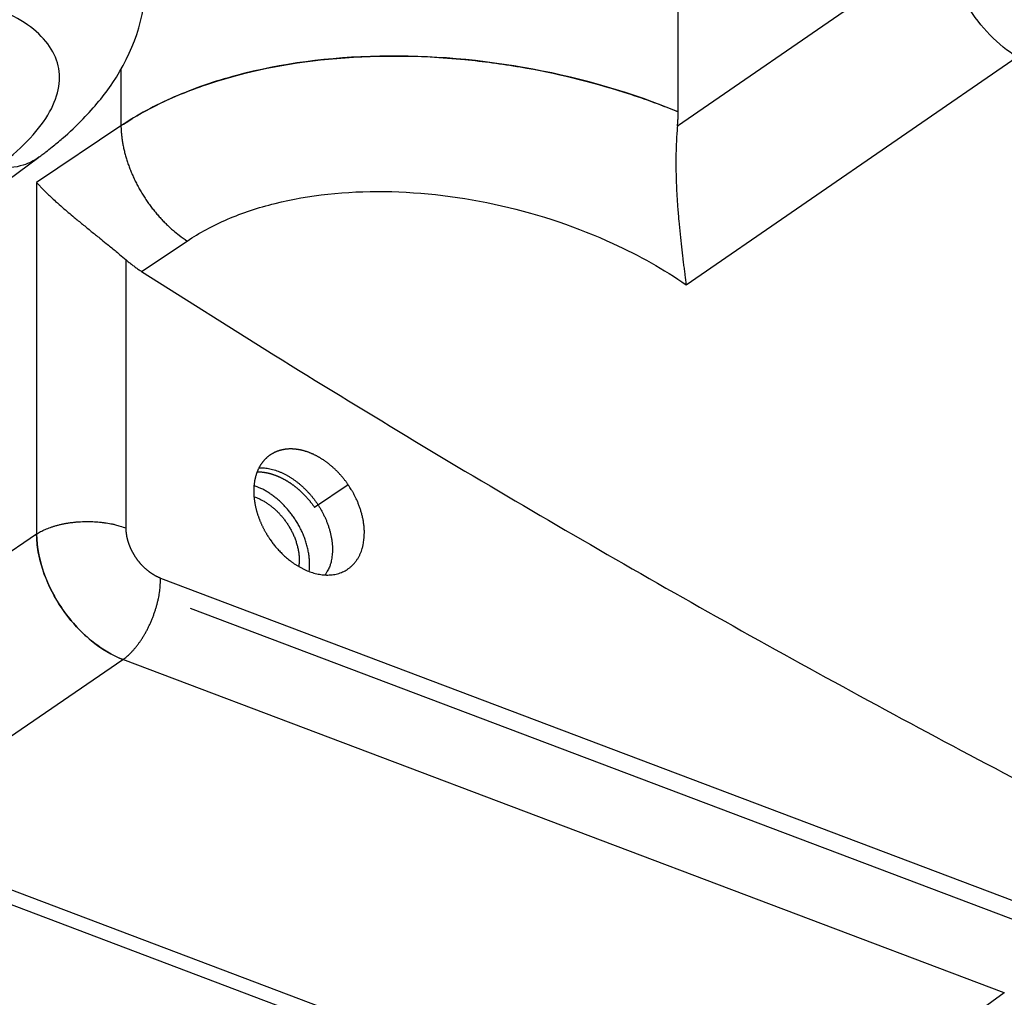
# Model space of a CAD drawing. Extents: x -424 to 1883, y -1215 to 785.
# Drawn here: x 341 to 387, y -823 to -778 of the extents above; entities that cross this region are included whole.
import ezdxf

# ---------------------------------------------------------------- set-up
doc = ezdxf.new("R2010")
doc.units = 0
doc.header["$MEASUREMENT"] = 0
doc.layers.add('7', color=7, linetype='CONTINUOUS')

msp = doc.modelspace()

# ---------------------------------------------------------------- linework, layer by layer
at = {"layer": '7', "color": 150, "linetype": 'CONTINUOUS'}
for p, q in [((371.90351, -782.35852), (371.90018, -518.69603)), ((384.39219, -774.39917), (371.87015, -783.01877)), ((372.27217, -790.37959), (387.62404, -779.81494)), ((346.06289, -780.39084), (346.06306, -783.00475)), ((346.06306, -783.00475), (342.15061, -785.63674)), ((339.98001, -786.14577), (342.25201, -784.46729)), ((342.15061, -785.63674), (342.15061, -801.93912)), ((347.02191, -789.76572), (349.12676, -788.35047)), ((346.30127, -801.66087), (346.30127, -789.22524)), ((356.59902, -799.6541), (355.04432, -800.71137)), ((342.15061, -801.93912), (330.21909, -810.05894)), ((347.90402, -803.99026), (395.62926, -822.04668)), ((334.22529, -815.88241), (346.15715, -807.76258)), ((387.02685, -823.22522), (346.15715, -807.76258)), ((334.22529, -815.88241), (375.49969, -831.49818)), ((387.02685, -823.22522), (375.49969, -831.49818))]:
    msp.add_line(p, q, dxfattribs=at)
at = {"layer": '7', "color": 250, "linetype": 'CONTINUOUS'}
for p, q in [((387.91597, -820.00605), (349.28123, -805.38916)), ((375.862, -832.33759), (333.52034, -816.3178))]:
    msp.add_line(p, q, dxfattribs=at)
for points in [[(305.4225, -806.05319, -0.000000054), (305.26015, -805.91569, -0.000000076), (305.09787, -805.77825, -0.000000098), (304.93542, -805.64067, -0.000000127), (304.77272, -805.50288, -0.000000141), (304.61068, -805.36564, -0.000000146), (304.44961, -805.22923, -0.000000192), (304.28594, -805.09062, -0.000000275), (304.11845, -804.94877, -0.00000021), (303.96121, -804.81559, -1)], [(309.48175, -809.49105), (309.31938, -809.35353, 0.000000441), (309.15702, -809.21602, 0.000000451), (308.99465, -809.0785, 0.000000441), (308.83228, -808.94099, 0.00000041), (308.66991, -808.80347, 0.000000386), (308.50755, -808.66596, 0.000000365), (308.34518, -808.52844, 0.000000345), (308.18281, -808.39093, 0.000000321), (308.02044, -808.25341, 0.0000003), (307.85807, -808.1159, 0.000000276), (307.6957, -807.97839, 0.000000256), (307.53333, -807.84087, 0.000000232), (307.37096, -807.70336, 0.000000211), (307.20859, -807.56585, 0.000000188), (307.04622, -807.42833, 0.000000167), (306.88385, -807.29082, 0.000000144), (306.72148, -807.15331, 0.000000123), (306.55911, -807.01579, 0.0000001), (306.39674, -806.87828, 0.000000079), (306.23437, -806.74077, 0.000000055), (306.072, -806.60325, 1)], [(303.81905, -804.6952, -0.000000368), (303.63648, -804.54057, -0.00000073), (303.35527, -804.30241, -0.000000363), (302.98702, -803.99053, -0.000000187)], [(352.46327, -798.86783), (352.58842, -798.8681, -0.015450639), (352.71462, -798.87604, -0.015337436), (352.84202, -798.89202, -0.01471959), (352.96997, -798.91544, -0.013896332), (353.09775, -798.94625, -0.013224192), (353.22489, -798.98383, -0.012556244), (353.35087, -799.02807, -0.011959061), (353.4753, -799.07828, -0.011344621), (353.59765, -799.13426, -0.010829815), (353.71764, -799.1953, -0.010287395), (353.83481, -799.26114, -0.00984533), (353.94898, -799.33109, -0.009368819), (354.05975, -799.40485, -0.009002598), (354.16708, -799.48181, -0.008595318), (354.27064, -799.56163, -0.008274543), (354.37037, -799.64369, -0.007916203), (354.46598, -799.72763, -0.007669993), (354.55792, -799.81328, -0.007284034), (354.64668, -799.90102, -0.007276462), (354.73396, -799.99244, -0.007308536), (354.82117, -800.08936, -0.007174499), (354.9079, -800.1915, -0.007424814), (354.9934, -800.29873, -0.007572706), (355.07737, -800.41078, -0.007698552), (355.15942, -800.52784, -0.00778493), (355.23919, -800.64953, -0.007991895), (355.31613, -800.77582, -0.008138008), (355.3899, -800.90625, -0.008354096), (355.45991, -801.0407, -0.008529499), (355.52586, -801.17863, -0.008786747), (355.58712, -801.31977, -0.009006967), (355.64345, -801.46353, -0.009295547), (355.69422, -801.60949, -0.009573208), (355.73927, -801.75702, -0.009925377), (355.778, -801.90559, -0.010233576), (355.81038, -802.05452, -0.010558641), (355.83587, -802.20316, -0.011028166), (355.85448, -802.35101, -0.011665866), (355.86573, -802.49742, -0.011833932), (355.87014, -802.64128, -0.01156744), (355.86749, -802.78165, -0.013108271), (355.85686, -802.9202, -0.016052263), (355.83762, -803.05691, -0.013106492), (355.81518, -803.18307, -0.005456081), (355.79115, -803.29509, -0.018626693), (355.74656, -803.42584, -0.03411076), (355.66087, -803.60945, -0.018320937), (355.53839, -803.8393, -0.010155464)], [(354.78888, -803.67728), (354.79946, -803.57828, 0.009731164), (354.80639, -803.47756, 0.009471375), (354.80952, -803.37501, 0.009174902), (354.80897, -803.27094, 0.008951145), (354.8046, -803.16559, 0.008719269), (354.79657, -803.05926, 0.008479957), (354.78477, -802.95213, 0.008250796), (354.76941, -802.84447, 0.008037245), (354.7504, -802.73652, 0.007835529), (354.72798, -802.62854, 0.007634173), (354.70209, -802.52075, 0.007452774), (354.67298, -802.41339, 0.007269092), (354.64066, -802.3067, 0.007109611), (354.60537, -802.20087, 0.006941729), (354.56714, -802.09615, 0.006802323), (354.52623, -801.99269, 0.00664991), (354.48269, -801.89074, 0.006529262), (354.43678, -801.79039, 0.00639114), (354.38859, -801.69189, 0.006287509), (354.33836, -801.59529, 0.00616244), (354.28617, -801.50082, 0.00607424), (354.23229, -801.40851, 0.00596121), (354.1768, -801.31854, 0.005886431), (354.11994, -801.23092, 0.005783323), (354.06182, -801.14583, 0.005721599), (354.00264, -801.0632, 0.00563029), (353.94251, -800.98322, 0.005575849), (353.88163, -800.9058, 0.005484707), (353.82012, -800.83108, 0.005451015), (353.75811, -800.75895, 0.005393874), (353.6957, -800.68952, 0.005329527), (353.63314, -800.62275, 0.005194849), (353.57046, -800.55867, 0.005295713), (353.50673, -800.49619, 0.005346295), (353.44092, -800.43444, 0.005319492), (353.37303, -800.3734, 0.005498674), (353.30308, -800.31335, 0.005718967), (353.23104, -800.25435, 0.006026962), (353.15681, -800.19656, 0.005962927), (353.08101, -800.1403, 0.005682505), (353.00381, -800.08586, 0.006556429), (352.92337, -800.03262, 0.008261011), (352.83903, -799.98056, 0.006260143), (352.75873, -799.93271, 0.001762065), (352.6852, -799.89036, 0.009563271), (352.58785, -799.84203, 0.017591089), (352.43446, -799.77585, 0.008709762), (352.23148, -799.6941, 0.004544971)], [(352.23166, -800.2117), (352.30558, -800.2375, -0.008365293), (352.37872, -800.26578, -0.008469304), (352.45107, -800.29667, -0.00829974), (352.52252, -800.32991, -0.00790649), (352.59288, -800.36541, -0.00762965), (352.66209, -800.40293, -0.007376226), (352.73001, -800.44242, -0.007155524), (352.79661, -800.48365, -0.006902071), (352.86174, -800.52653, -0.00670219), (352.92541, -800.57085, -0.006479822), (352.9875, -800.61653, -0.006300835), (353.048, -800.66337, -0.006090343), (353.10682, -800.71127, -0.005944288), (353.164, -800.76008, -0.005780419), (353.21946, -800.80971, -0.005613176), (353.27319, -800.85992, -0.005384362), (353.32517, -800.91068, -0.005393026), (353.37625, -800.96274, -0.005344989), (353.4272, -801.01696, -0.005246109), (353.47802, -801.07335, -0.005378483), (353.52852, -801.13196, -0.005439338), (353.57862, -801.1927, -0.005500123), (353.6282, -801.25567, -0.005535894), (353.67716, -801.32074, -0.005627622), (353.72535, -801.38798, -0.005682517), (353.77267, -801.45726, -0.00577598), (353.81895, -801.52861, -0.005838947), (353.8641, -801.60188, -0.00594372), (353.90794, -801.67709, -0.006020379), (353.95036, -801.75406, -0.006136763), (353.99118, -801.83277, -0.006225626), (354.03032, -801.91305, -0.006349933), (354.06757, -801.99483, -0.006460797), (354.10286, -802.07794, -0.006614423), (354.13599, -802.16227, -0.006721017), (354.1669, -802.2476, -0.006833562), (354.19539, -802.3338, -0.007037043), (354.22142, -802.42076, -0.007358804), (354.24477, -802.50838, -0.007312052), (354.26551, -802.596, -0.00699523), (354.28343, -802.68328, -0.007904611), (354.29841, -802.77178, -0.009696178), (354.3102, -802.86192, -0.007584738), (354.31954, -802.9465, -0.002693331), (354.32651, -803.02288, -0.011015759), (354.32852, -803.11852, -0.019999262), (354.32266, -803.26215, -0.01028684), (354.30959, -803.44811, -0.00554912)]]:
    msp.add_lwpolyline(points, format="xyb", dxfattribs=at)
at = {"layer": '7', "color": 150, "linetype": 'CONTINUOUS'}
for points in [[(346.06306, -783.00475), (346.06905, -783.18333, 0.009838752), (346.08208, -783.36638, 0.009190219), (346.10239, -783.55414, 0.008818416), (346.12992, -783.74602, 0.008836805), (346.16522, -783.94163, 0.008712529), (346.20812, -784.14035, 0.008564539), (346.259, -784.34183, 0.008399808), (346.31759, -784.54539, 0.008308092), (346.38423, -784.75053, 0.00818166), (346.45854, -784.95656, 0.008092782), (346.54075, -785.1629, 0.007984701), (346.63037, -785.36887, 0.007909417), (346.72753, -785.5738, 0.007833056), (346.83168, -785.77709, 0.007786864), (346.94282, -785.97799, 0.007715272), (347.06027, -786.17594, 0.007635379), (347.18389, -786.37016, 0.007658603), (347.31323, -786.56036, 0.007762264), (347.44815, -786.74585, 0.007571982), (347.58707, -786.92568, 0.007131849), (347.72938, -787.09892, 0.00776907), (347.87786, -787.26784, 0.009100865), (348.03332, -787.43261, 0.007183764), (348.18142, -787.58348, 0.002984203), (348.317, -787.71651, 0.0097502), (348.49349, -787.8701, 0.01695537), (348.76716, -788.08397, 0.00886529), (349.12676, -788.35047, 0.004908017)], [(347.02191, -789.76572), (353.15215, -793.62617, 0.003198464), (359.31255, -797.39784, 0.003211358), (365.50469, -801.07733, 0.003236137), (371.72496, -804.66637, 0.003278215), (377.97162, -808.15885, 0.003316316), (384.24144, -811.55699, 0.003351209), (390.53322, -814.85535, 0.003387346), (396.84378, -818.05636, 0.00342559), (403.17147, -821.1544, 0.003464429), (409.51332, -824.1522, 0.003503631), (415.86752, -827.04422, 0.003542768), (422.23109, -829.83341, 0.003580826), (428.6019, -832.51425, 0.003624566), (434.97785, -835.09006, 0.003671646), (441.35685, -837.55541, 0.003705322), (447.73423, -839.91349, 0.003724268), (454.10676, -842.15885, 0.003799337), (460.48082, -844.29637, 0.003918103), (466.85672, -846.32121, 0.003854415), (473.19823, -848.23269, 0.003641832)], [(356.59902, -799.6541), (356.56695, -799.60813, 0.002979891), (356.53439, -799.56261, 0.002989624), (356.50133, -799.51756, 0.002998837), (356.46779, -799.47297, 0.003006807), (356.43374, -799.42885, 0.003014496), (356.3992, -799.38519, 0.003021162), (356.36416, -799.34199, 0.003026499), (356.32863, -799.29926, 0.003030577), (356.2926, -799.257, 0.003035639), (356.25608, -799.21518, 0.003039056), (356.21904, -799.17384, 0.003039492), (356.18158, -799.133, 0.003051587), (356.14372, -799.09277, 0.003074459), (356.10551, -799.05313, 0.003094583), (356.06692, -799.01411, 0.003114875), (356.02796, -798.97568, 0.003133454), (355.98863, -798.93786, 0.003151672), (355.94894, -798.90064, 0.003168232), (355.90887, -798.86404, 0.003185442), (355.86844, -798.82802, 0.003201267), (355.82763, -798.79262, 0.003214615), (355.78646, -798.75782, 0.003227177), (355.74495, -798.72366, 0.003243365), (355.70318, -798.69017, 0.003271491), (355.66118, -798.65743, 0.003309343), (355.61896, -798.6254, 0.003339406), (355.57652, -798.5941, 0.003370185), (355.53385, -798.5635, 0.003402044), (355.49094, -798.53364, 0.003432707), (355.44782, -798.50449, 0.003459582), (355.40447, -798.47608, 0.003490163), (355.36089, -798.44836, 0.003519244), (355.31706, -798.42138, 0.00354085), (355.27305, -798.39512, 0.003566832), (355.22891, -798.36967, 0.003608272), (355.18469, -798.34499, 0.003655089), (355.14039, -798.32115, 0.003705461), (355.09602, -798.2981, 0.003749495), (355.05157, -798.27588, 0.003794855), (355.00705, -798.25445, 0.003839174), (354.96245, -798.23385, 0.003883499), (354.91777, -798.21404, 0.003924131), (354.87302, -798.19505, 0.003966435), (354.82819, -798.17686, 0.004005734), (354.78329, -798.1595, 0.004042275), (354.73839, -798.14296, 0.004091108), (354.69357, -798.1273, 0.00415782), (354.64883, -798.1125, 0.00421822), (354.60416, -798.09858, 0.004279895), (354.55957, -798.08551, 0.004339751), (354.51506, -798.07332, 0.004399564), (354.47063, -798.06199, 0.004454275), (354.42628, -798.05154, 0.004512077), (354.382, -798.04194, 0.004566445), (354.33779, -798.03322, 0.004614812), (354.29367, -798.02536, 0.004661626), (354.24969, -798.01839, 0.004719671), (354.2059, -798.01229, 0.004791339), (354.16235, -798.0071, 0.004873526), (354.11904, -798.00279, 0.004941793), (354.07595, -797.99939, 0.005011107), (354.03309, -797.99686, 0.005079684), (353.99046, -797.99523, 0.005145722), (353.94805, -797.99449, 0.005203574), (353.90588, -797.99465, 0.005265254), (353.86393, -797.99569, 0.00532149), (353.82219, -797.99764, 0.005365355), (353.78073, -798.00045, 0.00541702), (353.73962, -798.00417, 0.0054917), (353.69887, -798.00876, 0.00556553), (353.6585, -798.01424, 0.005639429), (353.61849, -798.02059, 0.00570351), (353.57885, -798.02784, 0.005765277), (353.53958, -798.03595, 0.005820385), (353.50069, -798.04496, 0.005872297), (353.46216, -798.05484, 0.005916049), (353.424, -798.06561, 0.00595413), (353.38621, -798.07725, 0.005984695), (353.34881, -798.08979, 0.006011584), (353.31185, -798.10316, 0.006055443), (353.2754, -798.11739, 0.006115467), (353.23945, -798.13243, 0.006158209), (353.204, -798.14833, 0.006195525), (353.16903, -798.16505, 0.006228831), (353.13457, -798.18263, 0.006253211), (353.1006, -798.20103, 0.006266384), (353.06714, -798.22028, 0.006277697), (353.03417, -798.24035, 0.006282087), (353.00169, -798.26129, 0.006266531), (352.96972, -798.28303, 0.006251263), (352.93831, -798.30559, 0.006250077), (352.90748, -798.32891, 0.006260076), (352.87728, -798.35299, 0.006269554), (352.84767, -798.37783, 0.00626191), (352.81868, -798.40344, 0.00624689), (352.79028, -798.42979, 0.006229204), (352.7625, -798.45693, 0.00620067), (352.73531, -798.48481, 0.006163924), (352.70874, -798.51347, 0.006122665), (352.68276, -798.54288, 0.006076499), (352.65739, -798.57307, 0.006013017), (352.63266, -798.60396, 0.00596548), (352.60862, -798.63553, 0.005936146), (352.58526, -798.66774, 0.00590229), (352.5626, -798.70063, 0.00586077), (352.54062, -798.73416, 0.005815258), (352.51934, -798.76835, 0.00576138), (352.49874, -798.8032, 0.005704021), (352.47884, -798.83871, 0.005640904), (352.45962, -798.87486, 0.005576119), (352.4411, -798.91169, 0.005500183), (352.42326, -798.94916, 0.00542492), (352.40614, -798.98726, 0.00535044), (352.38974, -799.02592, 0.005297278), (352.3741, -799.06511, 0.005252081), (352.3592, -799.10481, 0.005195737), (352.34506, -799.14505, 0.005133944), (352.33165, -799.1858, 0.005076094), (352.31901, -799.22709, 0.005010187), (352.3071, -799.2689, 0.00494185), (352.29595, -799.31124, 0.004873297), (352.28554, -799.3541, 0.00480613), (352.27589, -799.39752, 0.004724007), (352.26698, -799.44141, 0.004652417), (352.25885, -799.48573, 0.004596041), (352.25149, -799.53043, 0.004549258), (352.24491, -799.57552, 0.004500826), (352.23911, -799.62097, 0.004448028), (352.23409, -799.6668, 0.00439167), (352.22984, -799.713, 0.004337814), (352.22638, -799.75959, 0.004279303), (352.22368, -799.80654, 0.004221004), (352.22178, -799.85387, 0.004160499), (352.22064, -799.90158, 0.004101413), (352.22029, -799.94967, 0.004036151), (352.2207, -799.99804, 0.003987748), (352.22191, -800.04663, 0.00395231), (352.22388, -800.09542, 0.003914175), (352.22664, -800.14443, 0.003872999), (352.23017, -800.19364, 0.003833894), (352.23449, -800.24307, 0.003791034), (352.23957, -800.29271, 0.003747925), (352.24544, -800.34256, 0.003704231), (352.25208, -800.39262, 0.003662002), (352.25951, -800.44291, 0.003612591), (352.2677, -800.49338, 0.003566663), (352.27667, -800.544, 0.003526845), (352.28638, -800.5947, 0.003501192), (352.29685, -800.64543, 0.003480212), (352.30805, -800.69619, 0.00345276), (352.32002, -800.74699, 0.003423686), (352.33271, -800.79782, 0.003397985), (352.34617, -800.8487, 0.003368609), (352.36037, -800.89961, 0.003338035), (352.37532, -800.95056, 0.003308692), (352.39101, -801.00156, 0.003280198), (352.40746, -801.05261, 0.003243196), (352.42463, -801.10363, 0.003215088), (352.44251, -801.15455, 0.003200026), (352.46107, -801.20535, 0.003188694), (352.48033, -801.256, 0.003175568), (352.50027, -801.30652, 0.00315949), (352.5209, -801.3569, 0.003145788), (352.54221, -801.40715, 0.003135769), (352.56423, -801.45727, 0.003111043), (352.58692, -801.50724, 0.003075075), (352.61029, -801.55706, 0.003082288), (352.63437, -801.60678, 0.003124739), (352.65919, -801.65643, 0.003014879), (352.68451, -801.70565, 0.00280512), (352.71026, -801.75428, 0.003096539), (352.73709, -801.80335, 0.003687724), (352.76527, -801.8532, 0.00279506), (352.79207, -801.89983, 0.000959301), (352.8166, -801.94184, 0.00393742), (352.84947, -801.9951, 0.006750949), (352.90184, -802.07625, 0.003287771), (352.97149, -802.182, 0.001738736)], [(352.37942, -799.05148), (352.41348, -799.05177, -0.00420947), (352.44767, -799.05263, -0.004171665), (352.48202, -799.05407, -0.004130762), (352.51651, -799.05609, -0.004090029), (352.55115, -799.05869, -0.004045227), (352.58593, -799.06185, -0.004000468), (352.62087, -799.06561, -0.003954707), (352.65595, -799.06993, -0.003909958), (352.69118, -799.07485, -0.003857442), (352.72654, -799.08033, -0.00380867), (352.76202, -799.08638, -0.003765895), (352.79756, -799.093, -0.00373438), (352.83314, -799.10018, -0.003705307), (352.86876, -799.10791, -0.003671281), (352.90444, -799.11622, -0.0036348), (352.94017, -799.12508, -0.003601018), (352.97595, -799.13451, -0.003564676), (353.01177, -799.14448, -0.003528191), (353.04765, -799.15504, -0.003488827), (353.08358, -799.16614, -0.003450273), (353.11955, -799.17781, -0.003411324), (353.15557, -799.19004, -0.003373556), (353.19165, -799.20284, -0.003329381), (353.22777, -799.21618, -0.003288911), (353.26389, -799.23008, -0.003254304), (353.29998, -799.2445, -0.003229443), (353.33601, -799.25945, -0.003206906), (353.37199, -799.27491, -0.003180344), (353.40791, -799.29091, -0.003152048), (353.44379, -799.30742, -0.00312615), (353.47962, -799.32447, -0.003098414), (353.5154, -799.34202, -0.003070618), (353.55113, -799.36011, -0.003040631), (353.58681, -799.37872, -0.003011312), (353.62244, -799.39786, -0.002982029), (353.65802, -799.41751, -0.002953707), (353.69355, -799.4377, -0.002919939), (353.72902, -799.45839, -0.002889403), (353.7644, -799.47959, -0.002864527), (353.79965, -799.50126, -0.002847933), (353.83474, -799.5234, -0.00283356), (353.86968, -799.54599, -0.002815576), (353.90447, -799.56906, -0.002796362), (353.93912, -799.59258, -0.002779057), (353.97362, -799.61658, -0.002760421), (354.00797, -799.64103, -0.002741544), (354.04218, -799.66596, -0.002720954), (354.07624, -799.69135, -0.002700704), (354.11014, -799.71721, -0.002680782), (354.14391, -799.74353, -0.002661462), (354.17753, -799.77033, -0.002637356), (354.21099, -799.79757, -0.002615966), (354.24426, -799.82525, -0.002600109), (354.27731, -799.85332, -0.002591365), (354.3101, -799.88179, -0.002584827), (354.34266, -799.91064, -0.00257484), (354.37498, -799.93988, -0.00256394), (354.40707, -799.96951, -0.002554429), (354.43891, -799.99954, -0.002544187), (354.47051, -800.02995, -0.002533649), (354.50187, -800.06075, -0.002520985), (354.533, -800.09194, -0.002507646), (354.56388, -800.12352, -0.002497562), (354.59453, -800.15549, -0.002489954), (354.62495, -800.18786, -0.002468847), (354.65511, -800.2206, -0.002442745), (354.68497, -800.25367, -0.002458077), (354.71456, -800.28709, -0.002508558), (354.74386, -800.32087, -0.0024385), (354.77274, -800.35479, -0.002273628), (354.80113, -800.3888, -0.002505678), (354.82962, -800.4237, -0.002983404), (354.8584, -800.45977, -0.002261232), (354.88522, -800.49381, -0.000775724), (354.90932, -800.52473, -0.003182505), (354.93954, -800.56512, -0.005455155), (354.98515, -800.62821, -0.002656768), (355.04432, -800.71137, -0.001405105)], [(357.35035, -801.88841), (357.34885, -801.79655, 0.007046917), (357.34479, -801.70517, 0.007258324), (357.33802, -801.61426, 0.007169109), (357.32881, -801.52396, 0.006782732), (357.3172, -801.43449, 0.006534793), (357.30342, -801.34591, 0.006320837), (357.28751, -801.25839, 0.006140073), (357.26966, -801.17196, 0.005914492), (357.24994, -801.08678, 0.005745151), (357.22854, -801.00288, 0.005549166), (357.20551, -800.92038, 0.005400404), (357.18103, -800.83929, 0.005219179), (357.15517, -800.75972, 0.005089415), (357.12808, -800.68165, 0.004932425), (357.09982, -800.60519, 0.004807502), (357.07055, -800.5303, 0.004640601), (357.04034, -800.4571, 0.004563003), (357.00926, -800.38546, 0.004492047), (356.97736, -800.31543, 0.004307834), (356.94495, -800.24724, 0.003976103), (356.91215, -800.18106, 0.004195952), (356.87828, -800.11566, 0.004714461), (356.84313, -800.05069, 0.003698651), (356.80985, -799.99068, 0.001640312), (356.77954, -799.93725, 0.004724979), (356.7402, -799.8722, 0.007784574), (356.67918, -799.77658, 0.004000366), (356.59902, -799.6541, 0.002236332)], [(342.15061, -801.93912), (342.24024, -801.88404, -0.011431434), (342.33647, -801.83043, -0.010217897), (342.43957, -801.77828, -0.009495157), (342.54919, -801.72786, -0.009363531), (342.66547, -801.67961, -0.009030049), (342.78794, -801.63373, -0.008696141), (342.91661, -801.59059, -0.008351669), (343.0509, -801.55036, -0.008127204), (343.19066, -801.51345, -0.007865889), (343.33521, -801.47996, -0.007673762), (343.48425, -801.45027, -0.007465943), (343.63704, -801.42444, -0.007316642), (343.7931, -801.40279, -0.007170241), (343.95169, -801.38532, -0.007071765), (344.11222, -801.37229, -0.006959399), (344.27387, -801.36359, -0.006856326), (344.43596, -801.35943, -0.006850809), (344.59794, -801.35966, -0.006923324), (344.75912, -801.36444, -0.006764201), (344.91824, -801.37329, -0.006396042), (345.07432, -801.38618, -0.006958466), (345.22945, -801.40367, -0.008138448), (345.38381, -801.42605, -0.006540418), (345.52683, -801.44947, -0.002871561), (345.65436, -801.47266, -0.008845645), (345.80644, -801.50896, -0.015643465), (346.02479, -801.57268, -0.008498903), (346.30127, -801.66087, -0.004820157)], [(347.90402, -803.99026), (347.87879, -803.98051, -0.003671896), (347.85358, -803.97036, -0.003638569), (347.82841, -803.95978, -0.003602723), (347.80326, -803.94879, -0.003567303), (347.77814, -803.93737, -0.003529642), (347.75306, -803.92555, -0.003492773), (347.728, -803.9133, -0.003453136), (347.70297, -803.90065, -0.003414158), (347.67796, -803.88757, -0.003374326), (347.65299, -803.87407, -0.003336075), (347.62804, -803.86016, -0.003292193), (347.60313, -803.84583, -0.003249596), (347.57827, -803.8311, -0.003207371), (347.5535, -803.816, -0.0031784), (347.52887, -803.80054, -0.003163272), (347.50438, -803.78473, -0.003145605), (347.48001, -803.76856, -0.0031251), (347.45577, -803.75204, -0.003106859), (347.43167, -803.73516, -0.003086936), (347.40768, -803.71794, -0.003066154), (347.38383, -803.70034, -0.003043713), (347.36011, -803.6824, -0.003021737), (347.33652, -803.6641, -0.00299882), (347.31306, -803.64545, -0.002976224), (347.28972, -803.62644, -0.002948975), (347.26654, -803.6071, -0.002926424), (347.24354, -803.58744, -0.002911985), (347.22071, -803.56747, -0.002898233), (347.19806, -803.54717, -0.002882672), (347.17558, -803.52657, -0.002867455), (347.15328, -803.50564, -0.002851337), (347.13115, -803.4844, -0.002835279), (347.1092, -803.46284, -0.002816834), (347.08742, -803.44097, -0.002798216), (347.06582, -803.41879, -0.002781309), (347.0444, -803.39628, -0.002764605), (347.02314, -803.37345, -0.002740162), (347.00209, -803.35034, -0.002724695), (346.98128, -803.32699, -0.002723178), (346.96073, -803.30341, -0.002724644), (346.94045, -803.27962, -0.00272615), (346.92043, -803.2556, -0.002725525), (346.90067, -803.23136, -0.002724503), (346.88117, -803.20691, -0.00272358), (346.86193, -803.18222, -0.002721349), (346.84295, -803.15733, -0.002718155), (346.82424, -803.1322, -0.002715539), (346.80579, -803.10686, -0.002712545), (346.7876, -803.08129, -0.00270603), (346.76967, -803.05551, -0.002701667), (346.75203, -803.02954, -0.002702369), (346.73468, -803.00339, -0.00270739), (346.71763, -802.97708, -0.002713444), (346.70088, -802.95061, -0.002715963), (346.68444, -802.92396, -0.002718272), (346.66828, -802.89715, -0.002721091), (346.65243, -802.87017, -0.002722797), (346.63688, -802.84303, -0.00272321), (346.62163, -802.81571, -0.002724058), (346.60667, -802.78823, -0.002724556), (346.59202, -802.76058, -0.0027221), (346.57766, -802.73277, -0.002720203), (346.56363, -802.70482, -0.002722777), (346.54992, -802.67679, -0.002738838), (346.53659, -802.6487, -0.002762935), (346.5236, -802.62058, -0.002779064), (346.51098, -802.59239, -0.002795427), (346.49871, -802.56416, -0.002813657), (346.4868, -802.53587, -0.002831681), (346.47525, -802.50752, -0.002847327), (346.46405, -802.47913, -0.0028629), (346.45321, -802.45068, -0.002877381), (346.44273, -802.42218, -0.002892797), (346.4326, -802.39363, -0.002907472), (346.42284, -802.36503, -0.002912596), (346.41343, -802.3364, -0.002912968), (346.4044, -802.30779, -0.002931064), (346.39574, -802.27918, -0.002955093), (346.38746, -802.25058, -0.002978237), (346.37955, -802.22198, -0.002999748), (346.37202, -802.1934, -0.00302114), (346.36485, -802.16482, -0.003040282), (346.35806, -802.13625, -0.003061839), (346.35164, -802.10768, -0.00308463), (346.34561, -802.07913, -0.00309812), (346.33993, -802.05058, -0.003099183), (346.33464, -802.02204, -0.003136309), (346.32972, -801.99352, -0.00321728), (346.32519, -801.96506, -0.003162337), (346.32105, -801.93683, -0.002988171), (346.31731, -801.90889, -0.003339205), (346.31395, -801.88064, -0.004033638), (346.31098, -801.85188, -0.003104081), (346.30843, -801.82495, -0.001073577), (346.30631, -801.80067, -0.004437576), (346.30447, -801.76976, -0.007801835), (346.30279, -801.72252, -0.003883916), (346.30127, -801.66087, -0.002074612)], [(352.97149, -802.182), (353.02424, -802.25715, 0.005626985), (353.08006, -802.3332, 0.005129196), (353.13905, -802.41019, 0.005046267), (353.20122, -802.48795, 0.005408276), (353.26684, -802.56634, 0.005601664), (353.33589, -802.64516, 0.00578647), (353.40861, -802.72424, 0.005941244), (353.48494, -802.80336, 0.006204339), (353.56512, -802.88229, 0.006402556), (353.64905, -802.96075, 0.006689187), (353.73694, -803.03845, 0.006918502), (353.82867, -803.11508, 0.007250089), (353.9244, -803.19025, 0.007522532), (354.02395, -803.26364, 0.007903578), (354.12743, -803.33477, 0.008226957), (354.23458, -803.40329, 0.008667438), (354.34545, -803.46864, 0.009052107), (354.45972, -803.53047, 0.009561558), (354.57733, -803.58813, 0.010018049), (354.69789, -803.64128, 0.010605664), (354.82122, -803.6892, 0.011143455), (354.94687, -803.73159, 0.011815275), (355.07453, -803.7677, 0.012439342), (355.20368, -803.79729, 0.013193693), (355.33389, -803.81959, 0.013898834), (355.46458, -803.83446, 0.014719366), (355.5952, -803.84117, 0.015481228), (355.72516, -803.8397, 0.016326357), (355.85378, -803.8294, 0.017093384), (355.9805, -803.81041, 0.017893233), (356.10456, -803.78219, 0.018575735), (356.22543, -803.74505, 0.019215656), (356.34232, -803.69863, 0.019720794), (356.45481, -803.64339, 0.020133131), (356.5621, -803.57912, 0.020302749), (356.6639, -803.50653, 0.020252529), (356.75945, -803.42563, 0.020255323), (356.84863, -803.33699, 0.020261079), (356.93078, -803.24073, 0.019375724), (357.0059, -803.13845, 0.017803361), (357.07344, -803.03075, 0.018609837), (357.13372, -802.91559, 0.020630442), (357.18642, -802.79245, 0.015593865), (357.23129, -802.67369, 0.006653372), (357.2679, -802.56381, 0.019396884), (357.29891, -802.41828, 0.03017178), (357.32645, -802.18999, 0.014489754), (357.35035, -801.88841, 0.007725353)], [(346.15715, -807.76258), (346.24139, -807.69934, 0.011642331), (346.3266, -807.62937, 0.010417166), (346.41288, -807.55242, 0.009685557), (346.49985, -807.46873, 0.009552487), (346.58713, -807.378, 0.009213846), (346.67438, -807.2806, 0.008873565), (346.76123, -807.17638, 0.008522068), (346.84733, -807.06583, 0.008291797), (346.93223, -806.94894, 0.008023912), (347.0156, -806.8263, 0.007825688), (347.09695, -806.69807, 0.007611564), (347.17599, -806.56491, 0.007456341), (347.25222, -806.42714, 0.007304208), (347.3254, -806.28549, 0.007200195), (347.39505, -806.14039, 0.007082261), (347.46101, -805.99265, 0.006973229), (347.52283, -805.84283, 0.006963333), (347.58044, -805.69151, 0.007031868), (347.63346, -805.53925, 0.006865702), (347.6819, -805.38744, 0.006487596), (347.72543, -805.23697, 0.007051693), (347.76428, -805.0857, 0.008238139), (347.79823, -804.93335, 0.006615616), (347.82716, -804.79121, 0.002906196), (347.85077, -804.66361, 0.008932848), (347.87078, -804.50825, 0.015765318), (347.88857, -804.28091, 0.008551691), (347.90402, -803.99026, 0.004847129)], [(387.04143, -823.21463, -0.000913474), (387.02685, -823.22522, -0.000485765)]]:
    msp.add_lwpolyline(points, format="xyb", dxfattribs=at)
for points, knots in [([(387.62404, -779.81494), (387.18043, -779.54413), (386.75108, -779.19718), (385.97052, -778.39098), (385.61948, -777.93192), (385.03631, -776.95472), (384.8043, -776.43681), (384.48618, -775.40198), (384.40013, -774.88529), (384.39219, -774.39917)], [0, 0, 0, 0, 0.25, 0.25, 0.5, 0.5, 0.75, 0.75, 1, 1, 1, 1]), ([(340.30363, -784.93604), (340.84166, -784.53861), (341.31272, -784.13365), (342.10495, -783.32244), (342.42632, -782.916), (343.15108, -781.71373), (343.31261, -780.93515), (342.98566, -779.51269), (342.49857, -778.86808), (340.94969, -777.77592), (339.88737, -777.32755), (337.60722, -776.74446), (336.47692, -776.56123), (335.2535, -776.45622)], [0, 0, 0, 0, 0.3977308, 0.3977308, 0.79542784, 0.79542784, 1.5908646, 1.5908646, 2.3852747, 2.3852747, 3.1797847, 3.1797847, 3.7952796, 3.7952796, 3.7952796, 3.7952796]), ([(342.25201, -784.46729), (342.26827, -784.45509), (342.31711, -784.41907), (342.42626, -784.33703), (342.61816, -784.19144), (342.93692, -783.93882), (343.53638, -783.44182), (344.54411, -782.48909), (346.339, -780.33529), (347.21482, -778.00198), (347.21239, -776.25437)], [0, 0, 0, 0, 0.00580987, 0.017422173, 0.039167968, 0.075427201, 0.13539842, 0.26863181, 0.49017729, 1, 1, 1, 1]), ([(346.06306, -783.00475), (346.10033, -782.98011), (346.1374, -782.95541), (346.7086, -782.58287), (347.28059, -782.26124), (348.61176, -781.61738), (349.37904, -781.3083), (351.87252, -780.48194), (353.72605, -780.10451), (357.72923, -779.7172), (359.86165, -779.72628), (362.86663, -780.01775), (363.72306, -780.13226), (366.21699, -780.55761), (367.83126, -780.95084), (370.22023, -781.71076), (371.03646, -782.00571), (371.85272, -782.33762), (371.87805, -782.34817), (371.90351, -782.35852)], [0, 0, 0, 0, 0.006259351, 0.006259351, 0.095236626, 0.095236626, 0.19940475, 0.19940475, 0.41570847, 0.41570847, 0.64072547, 0.64072547, 0.73051968, 0.73051968, 0.90374243, 0.90374243, 0.99699147, 0.99699147, 1, 1, 1, 1]), ([(371.90351, -782.35852), (369.80126, -781.49665), (367.51181, -780.82367), (362.81288, -779.9419), (360.40095, -779.73303), (355.72883, -779.82339), (353.46822, -780.1239), (350.40267, -780.9442), (349.43459, -781.27875), (347.63791, -782.06052), (346.80893, -782.50793), (346.06306, -783.00475)], [0, 0, 0, 0, 0.78903773, 0.78903773, 1.5779955, 1.5779955, 2.3679289, 2.3679289, 2.762881, 2.762881, 3.1578659, 3.1578659, 3.1578659, 3.1578659]), ([(371.87015, -783.01877), (371.87527, -782.96421), (371.88542, -782.85405), (371.89561, -782.68949), (371.9024, -782.52337), (371.90324, -782.41377), (371.90351, -782.35852)], [0, 0, 0, 0, 0.24176904, 0.48930281, 0.74218999, 1, 1, 1, 1]), ([(371.87015, -783.01877), (371.86006, -783.12208), (371.84176, -783.33501), (371.82068, -783.66708), (371.80595, -784.01249), (371.79795, -784.36185), (371.79578, -784.71239), (371.80002, -785.17949), (371.82133, -785.87827), (371.86859, -786.67089), (371.9302, -787.42353), (371.98953, -788.03964), (372.05258, -788.62269), (372.10644, -789.07951), (372.14892, -789.4278), (372.18195, -789.68036), (372.22449, -790.00434), (372.25433, -790.23326), (372.27217, -790.37959)], [0, 0, 0, 0, 0.0086428114, 0.017473642, 0.026435798, 0.035561296, 0.044314519, 0.053174308, 0.071135556, 0.097786279, 0.11562681, 0.13342919, 0.15124911, 0.16903838, 0.17786823, 0.18682657, 0.19572908, 0.21335948, 0.21335948, 0.21335948, 0.21335948]), ([(342.25201, -784.46729), (342.03677, -784.62593), (341.79479, -784.74837), (341.15705, -784.94837), (340.73998, -784.98415), (340.30363, -784.93604)], [0.57498752, 0.57498752, 0.57498752, 0.57498752, 0.75, 0.75, 1, 1, 1, 1]), ([(342.15061, -785.63674), (342.20084, -785.69205), (342.28893, -785.78724), (342.42178, -785.92617), (342.54345, -786.04987), (342.67344, -786.17738), (342.83524, -786.33064), (343.05779, -786.53622), (343.40862, -786.84634), (343.82499, -787.20022), (344.27647, -787.57138), (344.67401, -787.89333), (345.04425, -788.1907), (345.34672, -788.43384), (345.58606, -788.62761), (345.79447, -788.7979), (346.03586, -788.99789), (346.20351, -789.14032), (346.30127, -789.22524)], [0, 0, 0, 0, 0.0099339433, 0.016627364, 0.023374558, 0.030213099, 0.037139254, 0.04760586, 0.061723732, 0.083138303, 0.097340087, 0.11151845, 0.12477772, 0.13463227, 0.14137002, 0.14826977, 0.15512814, 0.16532819, 0.16532819, 0.16532819, 0.16532819]), ([(349.12676, -788.35047), (349.69382, -787.96907), (350.32475, -787.62959), (351.69332, -787.04532), (352.43125, -786.80038), (354.76946, -786.2173), (356.49556, -786.03247), (360.06624, -786.0762), (361.91114, -786.3037), (365.50837, -787.12591), (367.26257, -787.72071), (370.09991, -789.02315), (371.24531, -789.67006), (372.27217, -790.37959)], [0, 0, 0, 0, 0.39498489, 0.39498489, 0.78993701, 0.78993701, 1.5798704, 1.5798704, 2.3688282, 2.3688282, 3.1578659, 3.1578659, 3.7572758, 3.7572758, 3.7572758, 3.7572758]), ([(346.30127, -789.22524), (346.34697, -789.26436), (346.4389, -789.34297), (346.58017, -789.45531), (346.72447, -789.56371), (346.87172, -789.66799), (346.97161, -789.73308), (347.02191, -789.76572)], [0, 0, 0, 0, 0.19672843, 0.39509242, 0.59509219, 0.79672798, 1, 1, 1, 1]), ([(342.15061, -801.93912), (342.15783, -802.56559), (342.2946, -803.24322), (342.73793, -804.40427), (342.99314, -804.89437), (343.69, -805.93074), (344.16395, -806.4555), (345.14986, -807.26418), (345.65404, -807.5658), (346.15715, -807.76258)], [0, 0, 0, 0, 0.31265007, 0.31265007, 0.54719945, 0.54719945, 0.84579188, 0.84579188, 1.1170271, 1.1170271, 1.1170271, 1.1170271]), ([(346.15715, -807.76258), (346.13125, -807.75221), (346.10535, -807.74213), (345.23979, -807.38516), (344.42168, -806.76101), (342.96094, -805.00064), (342.42191, -803.86778), (342.20401, -802.61931), (342.18566, -802.48267), (342.16114, -802.22573), (342.15408, -802.10384), (342.15118, -801.97256), (342.15109, -801.95596), (342.15061, -801.93912)], [0, 0, 0, 0, 0.012438766, 0.012438766, 0.41565046, 0.41565046, 0.88172576, 0.88172576, 0.94113608, 0.94113608, 0.99250471, 0.99250471, 1, 1, 1, 1])]:
    msp.add_open_spline(points, degree=3, knots=knots, dxfattribs=at)

doc.saveas('drawing.dxf')
